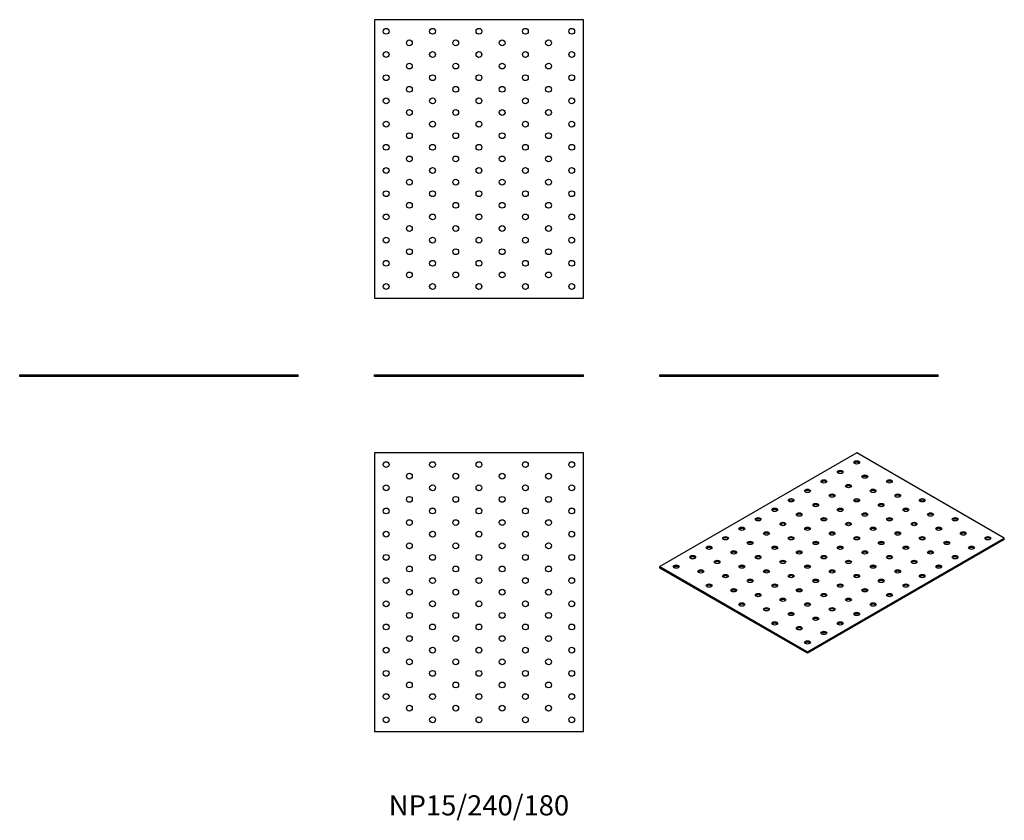
# Model space of a CAD drawing. Units: millimetres. Extents: x -396 to 453, y -383 to 308.
import ezdxf

# ---------------------------------------------------------------- set-up
doc = ezdxf.new("R2010")
doc.units = ezdxf.units.MM
doc.styles.get("Standard").update_dxf_attribs({"font": 'arial.ttf'})

# ---------------------------------------------------------------- blocks, each defined once
blk = doc.blocks.new('NP15_240_180-Front')
for p, q in [((-90, 1.5), (90, 1.5)), ((-90, 0), (-90, 1.5)), ((90, 0), (-90, 0)), ((90, 0), (90, 1.5))]:
    blk.add_line(p, q)
blk = doc.blocks.new('NP15_240_180-Left')
for p, q in [((-120, 1.5), (120, 1.5)), ((-120, 0), (-120, 1.5)), ((120, 0), (-120, 0)), ((120, 0), (120, 1.5))]:
    blk.add_line(p, q)
blk = doc.blocks.new('NP15_240_180-Right')
for p, q in [((-120, 1.5), (120, 1.5)), ((-120, 0), (-120, 1.5)), ((120, 0), (-120, 0)), ((120, 0), (120, 1.5))]:
    blk.add_line(p, q)
blk = doc.blocks.new('NP15_240_180-Top')
for p, q in [((-90, 120), (-90, -120)), ((90, 120), (-90, 120)), ((90, -120), (90, 120)), ((-90, -120), (90, -120))]:
    blk.add_line(p, q)
for centre in [(-80, 110), (-40, 110), (0, 110), (40, 110), (80, 110), (-60, 100), (-20, 100), (20, 100), (60, 100), (-80, 90), (-40, 90), (0, 90), (40, 90), (80, 90), (-60, 80), (-20, 80), (20, 80), (60, 80), (-80, 70), (-40, 70), (0, 70), (40, 70), (80, 70), (-60, 60), (-20, 60), (20, 60), (60, 60), (-80, 50), (-40, 50), (0, 50), (40, 50), (80, 50), (-60, 40), (-20, 40), (20, 40), (60, 40), (-80, 30), (-40, 30), (0, 30), (40, 30), (80, 30), (-60, 20), (-20, 20), (20, 20), (60, 20), (-80, 10), (-40, 10), (0, 10), (40, 10), (80, 10), (-60, 0), (-20, 0), (20, 0), (60, 0), (-80, -10), (-40, -10), (0, -10), (40, -10), (80, -10), (-60, -20), (-20, -20), (20, -20), (60, -20), (-80, -30), (-40, -30), (0, -30), (40, -30), (80, -30), (-60, -40), (-20, -40), (20, -40), (60, -40), (-80, -50), (-40, -50), (0, -50), (40, -50), (80, -50), (-60, -60), (-20, -60), (20, -60), (60, -60), (-80, -70), (-40, -70), (0, -70), (40, -70), (80, -70), (-60, -80), (-20, -80), (20, -80), (60, -80), (-80, -90), (-40, -90), (0, -90), (40, -90), (80, -90), (-60, -100), (-20, -100), (20, -100), (60, -100), (-80, -110), (-40, -110), (0, -110), (40, -110), (80, -110)]:
    blk.add_circle(centre, 2.5)
blk = doc.blocks.new('NP15_240_180-Bottom')
for p, q in [((90, 120), (-90, 120)), ((-90, 120), (-90, -120)), ((90, -120), (90, 120)), ((-90, -120), (90, -120))]:
    blk.add_line(p, q)
for centre in [(-80, 110), (-40, 110), (0, 110), (40, 110), (80, 110), (-60, 100), (-20, 100), (20, 100), (60, 100), (-80, 90), (-40, 90), (0, 90), (40, 90), (80, 90), (-60, 80), (-20, 80), (20, 80), (60, 80), (-80, 70), (-40, 70), (0, 70), (40, 70), (80, 70), (-60, 60), (-20, 60), (20, 60), (60, 60), (-80, 50), (-40, 50), (0, 50), (40, 50), (80, 50), (-60, 40), (-20, 40), (20, 40), (60, 40), (-80, 30), (-40, 30), (0, 30), (40, 30), (80, 30), (-60, 20), (-20, 20), (20, 20), (60, 20), (-80, 10), (-40, 10), (0, 10), (40, 10), (80, 10), (-60, 0), (-20, 0), (20, 0), (60, 0), (-80, -10), (-40, -10), (0, -10), (40, -10), (80, -10), (-60, -20), (-20, -20), (20, -20), (60, -20), (-80, -30), (-40, -30), (0, -30), (40, -30), (80, -30), (-60, -40), (-20, -40), (20, -40), (60, -40), (-80, -50), (-40, -50), (0, -50), (40, -50), (80, -50), (-60, -60), (-20, -60), (20, -60), (60, -60), (-80, -70), (-40, -70), (0, -70), (40, -70), (80, -70), (-60, -80), (-20, -80), (20, -80), (60, -80), (-80, -90), (-40, -90), (0, -90), (40, -90), (80, -90), (-60, -100), (-20, -100), (20, -100), (60, -100), (-80, -110), (-40, -110), (0, -110), (40, -110), (80, -110)]:
    blk.add_circle(centre, 2.5)
blk = doc.blocks.new('NP15_240_180-ISO')
for p, q in [((21.21, 86.34), (-148.49, -11.64)), ((148.49, 12.86), (21.21, 86.34)), ((-21.21, -85.12), (148.49, 12.86)), ((148.49, 11.64), (-21.21, -86.34)), ((148.49, 11.64), (148.49, 12.86)), ((-148.49, -11.64), (-21.21, -85.12)), ((-148.49, -12.86), (-148.49, -11.64)), ((-21.21, -86.34), (-148.49, -12.86)), ((-21.21, -86.34), (-21.21, -85.12))]:
    blk.add_line(p, q)
for centre in [(21.21, 78.18), (7.07, 70.01), (-7.07, 61.85), (28.28, 65.93), (49.5, 61.85), (-21.21, 53.68), (0, 49.6), (14.14, 57.77), (35.36, 53.68), (56.57, 49.6), (-35.36, 45.52), (-14.14, 41.44), (21.21, 45.52), (42.43, 41.44), (77.78, 45.52), (-49.5, 37.35), (-28.28, 33.27), (7.07, 37.35), (28.28, 33.27), (63.64, 37.35), (84.85, 33.27), (-63.64, 29.19), (-42.43, 25.11), (-7.07, 29.19), (14.14, 25.11), (49.5, 29.19), (70.71, 25.11), (106.07, 29.19), (-77.78, 21.02), (-56.57, 16.94), (-21.21, 21.02), (0, 16.94), (35.36, 21.02), (56.57, 16.94), (91.92, 21.02), (113.14, 16.94), (-91.92, 12.86), (-70.71, 8.78), (-35.36, 12.86), (-14.14, 8.78), (21.21, 12.86), (42.43, 8.78), (77.78, 12.86), (98.99, 8.78), (134.35, 12.86), (-106.07, 4.69), (-84.85, 0.61), (-49.5, 4.69), (-28.28, 0.61), (7.07, 4.69), (28.28, 0.61), (63.64, 4.69), (84.85, 0.61), (120.21, 4.69), (-120.21, -3.47), (-98.99, -7.55), (-63.64, -3.47), (-42.43, -7.55), (-7.07, -3.47), (14.14, -7.55), (49.5, -3.47), (70.71, -7.55), (106.07, -3.47), (-134.35, -11.64), (-113.14, -15.72), (-77.78, -11.64), (-56.57, -15.72), (-21.21, -11.64), (0, -15.72), (35.36, -11.64), (56.57, -15.72), (91.92, -11.64), (-91.92, -19.8), (-70.71, -23.88), (-35.36, -19.8), (-14.14, -23.88), (21.21, -19.8), (42.43, -23.88), (77.78, -19.8), (-106.07, -27.97), (-84.85, -32.05), (-49.5, -27.97), (-28.28, -32.05), (7.07, -27.97), (28.28, -32.05), (63.64, -27.97), (-63.64, -36.13), (-42.43, -40.21), (-7.07, -36.13), (14.14, -40.21), (49.5, -36.13), (-77.78, -44.29), (-56.57, -48.38), (-21.21, -44.29), (0, -48.38), (35.36, -44.29), (-49.5, -60.62), (-35.36, -52.46), (-14.14, -56.54), (7.07, -60.62), (21.21, -52.46), (-28.28, -64.71), (-7.07, -68.79), (-21.21, -76.95)]:
    blk.add_ellipse(centre, major_axis=(-2.5, 0), ratio=0.57735)
for centre in [(21.21, 76.95), (7.07, 68.79), (-7.07, 60.62), (28.28, 64.71), (49.5, 60.62), (-21.21, 52.46), (14.14, 56.54), (35.36, 52.46), (-35.36, 44.29), (0, 48.38), (21.21, 44.29), (56.57, 48.38), (77.78, 44.29), (-49.5, 36.13), (-14.14, 40.21), (7.07, 36.13), (42.43, 40.21), (63.64, 36.13), (-63.64, 27.97), (-28.28, 32.05), (-7.07, 27.97), (28.28, 32.05), (49.5, 27.97), (84.85, 32.05), (106.07, 27.97), (-77.78, 19.8), (-56.57, 15.72), (-42.43, 23.88), (-21.21, 19.8), (0, 15.72), (14.14, 23.88), (35.36, 19.8), (56.57, 15.72), (70.71, 23.88), (91.92, 19.8), (113.14, 15.72), (-91.92, 11.64), (-70.71, 7.55), (-35.36, 11.64), (-14.14, 7.55), (21.21, 11.64), (42.43, 7.55), (77.78, 11.64), (98.99, 7.55), (134.35, 11.64), (-106.07, 3.47), (-84.85, -0.61), (-49.5, 3.47), (-28.28, -0.61), (7.07, 3.47), (28.28, -0.61), (63.64, 3.47), (84.85, -0.61), (120.21, 3.47), (-120.21, -4.69), (-98.99, -8.78), (-63.64, -4.69), (-42.43, -8.78), (-7.07, -4.69), (14.14, -8.78), (49.5, -4.69), (70.71, -8.78), (106.07, -4.69), (-134.35, -12.86), (-113.14, -16.94), (-77.78, -12.86), (-56.57, -16.94), (-21.21, -12.86), (0, -16.94), (35.36, -12.86), (56.57, -16.94), (91.92, -12.86), (-91.92, -21.02), (-70.71, -25.11), (-35.36, -21.02), (-14.14, -25.11), (21.21, -21.02), (42.43, -25.11), (77.78, -21.02), (-106.07, -29.19), (-84.85, -33.27), (-49.5, -29.19), (-28.28, -33.27), (7.07, -29.19), (28.28, -33.27), (63.64, -29.19), (-63.64, -37.35), (-42.43, -41.44), (-7.07, -37.35), (14.14, -41.44), (49.5, -37.35), (-77.78, -45.52), (-56.57, -49.6), (-21.21, -45.52), (0, -49.6), (35.36, -45.52), (-35.36, -53.68), (-14.14, -57.77), (21.21, -53.68), (-49.5, -61.85), (-28.28, -65.93), (7.07, -61.85), (-7.07, -70.01), (-21.21, -78.18)]:
    blk.add_ellipse(centre, major_axis=(-2.5, 0), ratio=0.57735, start_param=3.579742, end_param=5.845036)

msp = doc.modelspace()

# ---------------------------------------------------------------- block references
for name, p in [('NP15_240_180-Bottom', (0, 187.5)), ('NP15_240_180-Right', (-276, 0)), ('NP15_240_180-Front', (0, 0)), ('NP15_240_180-Left', (276, 0)), ('NP15_240_180-Top', (0, -186)), ('NP15_240_180-ISO', (304.49, -152.34))]:
    msp.add_blockref(name, p)

# ---------------------------------------------------------------- texts
at = {"insert": (0, -372), "char_height": 17.3333, "attachment_point": 5}
msp.add_mtext('NP15/240/180', dxfattribs=at)

doc.saveas('drawing.dxf')
